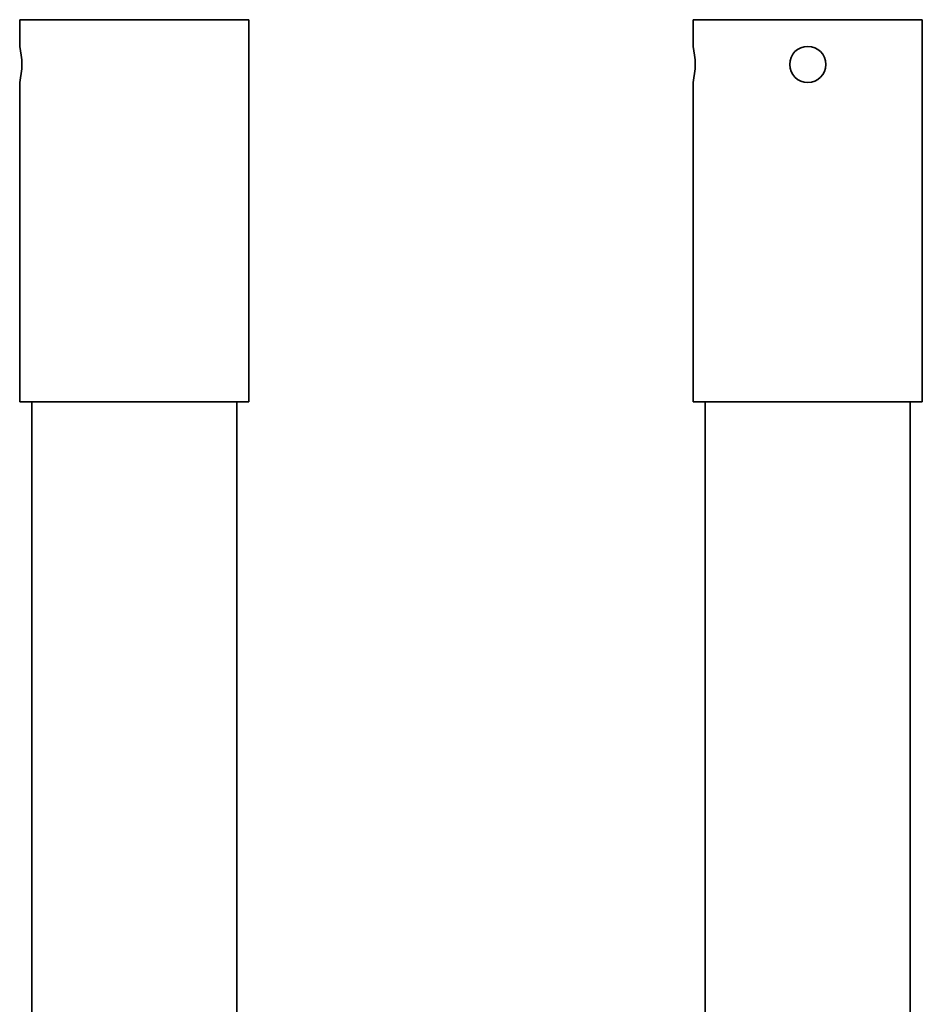
# Model space of a CAD drawing. Units: millimetres. Extents: x 726 to 1315, y 5976 to 6753.
# Drawn here: x 744 to 956, y 6364 to 6596 of the extents above; entities that cross this region are included whole.
import ezdxf

# ---------------------------------------------------------------- set-up
doc = ezdxf.new("R2010")
doc.units = ezdxf.units.MM

msp = doc.modelspace()

# ---------------------------------------------------------------- linework, layer by layer
at = {"lineweight": 35}
for p, q in [((797.65, 6596.42), (743.65, 6596.42)), ((797.65, 6596.42), (797.65, 6506.42)), ((956.28, 6596.42), (902.28, 6596.42)), ((956.28, 6596.42), (956.28, 6506.42)), ((743.65, 6581.64), (743.65, 6506.42)), ((902.28, 6581.64), (902.28, 6506.42)), ((743.65, 6506.42), (797.65, 6506.42)), ((746.5, 6506.42), (746.5, 6117.2)), ((794.8, 6117.2), (794.8, 6506.42)), ((902.28, 6506.42), (956.28, 6506.42)), ((905.13, 6506.42), (905.13, 6117.2)), ((953.43, 6117.2), (953.43, 6506.42))]:
    msp.add_line(p, q, dxfattribs=at)
at = {"lineweight": 35, "ltscale": 0.25}
for p, q in [((743.65, 6590.14), (743.65, 6596.42)), ((902.28, 6590.14), (902.28, 6596.42))]:
    msp.add_line(p, q, dxfattribs=at)
msp.add_circle((929.29, 6585.89), 4.25, dxfattribs=at)
for centre in [(725.84, 6585.89), (884.47, 6585.89)]:
    msp.add_arc(centre, 18.31, 346.5807, 13.4193, dxfattribs=at)

doc.saveas('drawing.dxf')
